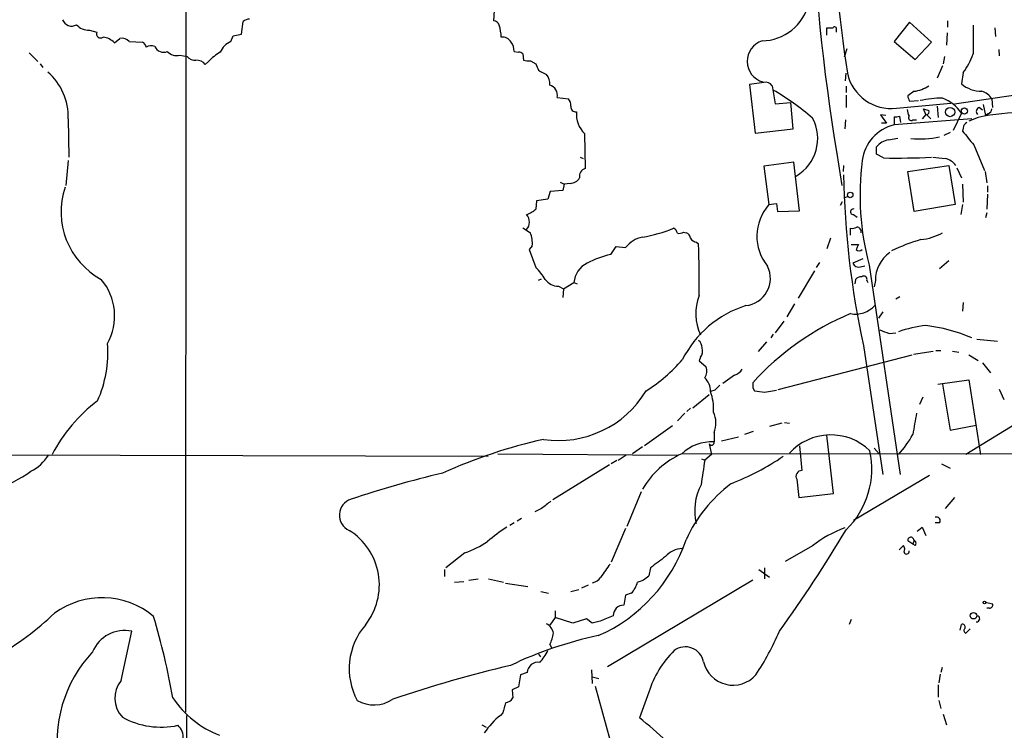
# Model space of a CAD drawing. Extents: x 2 to 971, y 6912 to 7795.
# Drawn here: x 528 to 662, y 7219 to 7316 of the extents above; entities that cross this region are included whole.
import ezdxf

# ---------------------------------------------------------------- set-up
doc = ezdxf.new("R2010")
doc.units = 0
doc.header["$MEASUREMENT"] = 0
doc.layers.add('MAIN', color=5, linetype='CONTINUOUS')

msp = doc.modelspace()

# ---------------------------------------------------------------- linework, layer by layer
at = {"layer": 'MAIN'}
for p, q in [((550.2487, 7346.4521), (550.164, 7221.6534)), ((592.1587, 7317.0727), (592.074, 7315.6334)), ((557.784, 7313.8554), (558.038, 7315.5487)), ((648.6313, 7315.4641), (646.5147, 7312.8394)), ((651.5947, 7312.7547), (648.6313, 7315.4641)), ((653.796, 7315.6334), (653.796, 7314.7867)), ((537.1253, 7314.3634), (538.1413, 7314.1094)), ((637.3707, 7313.6861), (637.3707, 7314.7021)), ((638.6407, 7314.4481), (638.6407, 7314.1094)), ((653.7113, 7314.0247), (653.6267, 7312.3314)), ((660.2307, 7314.7021), (660.3153, 7313.5167)), ((540.512, 7312.6701), (541.274, 7313.2627)), ((542.544, 7312.8394), (544.322, 7312.7547)), ((556.3447, 7312.8394), (556.6833, 7313.6014)), ((556.6833, 7313.6014), (557.784, 7313.8554)), ((646.5147, 7312.8394), (649.3933, 7310.3841)), ((649.3933, 7310.3841), (651.5947, 7312.7547)), ((594.868, 7311.4847), (595.4607, 7311.4001)), ((640.08, 7311.8234), (639.7413, 7310.7227)), ((660.7387, 7311.7387), (660.8233, 7310.8921)), ((528.9127, 7311.3154), (530.098, 7310.1301)), ((549.402, 7310.9767), (550.418, 7310.8074)), ((552.8733, 7309.7067), (553.2967, 7310.1301)), ((596.0533, 7311.1461), (596.138, 7310.2994)), ((597.0693, 7310.2147), (597.8313, 7309.7914)), ((653.3727, 7310.8074), (653.2033, 7309.7914)), ((530.4367, 7309.7914), (530.7753, 7309.2834)), ((653.1187, 7309.5374), (652.3567, 7307.8441)), ((639.9107, 7307.5054), (639.9953, 7308.5214)), ((655.9127, 7308.6061), (655.6587, 7307.0821)), ((628.8193, 7307.2514), (626.872, 7306.9974)), ((626.872, 7306.9974), (627.634, 7300.3934)), ((629.5813, 7307.1667), (629.92, 7306.8281)), ((629.92, 7306.8281), (630.3433, 7304.3727)), ((639.9953, 7306.7434), (639.9953, 7305.8967)), ((649.224, 7306.0661), (648.3773, 7305.4734)), ((654.7273, 7304.3727), (671.6607, 7306.8281)), ((600.71, 7305.2194), (602.234, 7305.0501)), ((639.9953, 7305.5581), (639.9953, 7303.8647)), ((648.6313, 7304.7114), (649.8167, 7304.7961)), ((659.8073, 7305.0501), (659.892, 7303.8647)), ((630.3433, 7304.3727), (632.46, 7304.5421)), ((632.7987, 7300.9861), (632.46, 7304.5421)), ((646.8533, 7303.7801), (654.2193, 7304.4574)), ((650.494, 7303.6954), (651.256, 7303.4414)), ((650.8327, 7302.9334), (650.494, 7303.6954)), ((652.3567, 7304.0341), (652.526, 7302.5101)), ((658.114, 7303.8647), (658.5373, 7303.5261)), ((658.622, 7304.2881), (658.9607, 7302.7641)), ((534.2467, 7302.3407), (534.3313, 7297.0914)), ((639.9107, 7302.1714), (639.826, 7300.9861)), ((645.414, 7302.7641), (644.652, 7302.8487)), ((644.652, 7302.8487), (645.4987, 7301.7481)), ((646.5147, 7302.5947), (646.5147, 7301.4941)), ((657.098, 7302.3407), (646.5147, 7301.4941)), ((647.446, 7301.8327), (647.2767, 7302.6794)), ((649.0547, 7302.1714), (649.5627, 7302.1714)), ((650.8327, 7302.9334), (650.3247, 7302.3407)), ((650.9173, 7302.9334), (651.51, 7302.3407)), ((655.6587, 7303.1027), (654.558, 7300.7321)), ((657.9447, 7302.5101), (656.6747, 7302.0021)), ((659.2993, 7303.0181), (658.9607, 7302.7641)), ((627.634, 7300.3934), (632.7987, 7300.9861)), ((645.4987, 7301.7481), (644.8213, 7301.7481)), ((655.9127, 7301.0707), (655.828, 7300.6474)), ((604.4353, 7300.3087), (604.52, 7295.5674)), ((645.7527, 7299.4621), (647.0227, 7299.7161)), ((654.1347, 7300.4781), (653.288, 7300.0547)), ((644.144, 7297.5147), (644.144, 7298.5307)), ((657.352, 7298.7847), (658.7913, 7295.3134)), ((534.2467, 7296.6681), (533.908, 7293.2814)), ((603.8427, 7297.0914), (604.266, 7296.9221)), ((638.7253, 7297.5994), (639.4027, 7293.2814)), ((645.0753, 7297.0067), (644.144, 7297.5147)), ((632.8833, 7296.4141), (628.8193, 7295.9061)), ((628.8193, 7295.9061), (629.4967, 7290.6567)), ((633.6453, 7289.8101), (632.8833, 7296.4141)), ((639.6567, 7295.9907), (639.572, 7295.1441)), ((648.3773, 7295.1441), (653.9653, 7295.9907)), ((653.9653, 7295.9907), (654.812, 7290.6567)), ((655.066, 7295.6521), (655.6587, 7294.2974)), ((649.224, 7289.7254), (648.3773, 7295.1441)), ((658.876, 7295.1441), (659.13, 7293.6201)), ((601.472, 7292.6041), (599.7787, 7292.4347)), ((601.1333, 7293.7047), (601.6413, 7293.4507)), ((601.6413, 7293.4507), (601.472, 7292.6041)), ((602.488, 7293.5354), (601.6413, 7293.4507)), ((655.828, 7293.4507), (655.9127, 7290.9954)), ((659.2147, 7293.1967), (659.2147, 7292.3501)), ((599.44, 7291.4187), (597.916, 7291.1647)), ((599.7787, 7292.4347), (599.44, 7291.4187)), ((640.2493, 7291.7574), (639.826, 7291.5881)), ((659.2147, 7292.0961), (659.13, 7290.0641)), ((597.916, 7291.1647), (597.8313, 7290.0641)), ((629.4967, 7290.6567), (630.5127, 7290.8261)), ((630.5127, 7290.8261), (630.682, 7289.7254)), ((639.2333, 7290.5721), (639.4873, 7291.0801)), ((654.812, 7290.6567), (649.224, 7289.7254)), ((655.828, 7290.6567), (655.574, 7289.3021)), ((630.682, 7289.7254), (633.6453, 7289.8101)), ((641.0113, 7289.3021), (641.5193, 7288.9634)), ((659.13, 7289.5561), (658.9607, 7288.8787)), ((596.0533, 7287.5241), (597.0693, 7286.8467)), ((640.588, 7286.5081), (640.588, 7287.4394)), ((617.8973, 7286.9314), (618.236, 7286.8467)), ((637.8787, 7286.0847), (637.3707, 7284.6454)), ((597.3233, 7285.0687), (596.9, 7284.5607)), ((596.9, 7284.5607), (597.8313, 7282.1054)), ((607.9913, 7283.8834), (608.7533, 7284.9841)), ((608.7533, 7284.9841), (610.0233, 7284.8147)), ((619.6753, 7285.5767), (619.9293, 7285.3227)), ((640.6727, 7285.2381), (641.6887, 7285.2381)), ((642.2813, 7283.2907), (640.9267, 7282.6981)), ((636.3547, 7282.7827), (635.9313, 7282.1054)), ((641.9427, 7282.1901), (642.5353, 7282.3594)), ((643.128, 7282.4441), (647.3613, 7253.9961)), ((653.9653, 7283.0367), (652.6953, 7281.9361)), ((598.17, 7280.4121), (598.5933, 7280.5814)), ((635.6773, 7281.6821), (633.476, 7277.9567)), ((600.8793, 7279.5654), (601.5567, 7279.2267)), ((601.5567, 7279.2267), (601.472, 7278.0414)), ((601.5567, 7279.2267), (602.996, 7280.0734)), ((602.996, 7280.0734), (603.4193, 7279.9041)), ((641.2653, 7280.4967), (641.1807, 7279.9041)), ((642.7893, 7280.3274), (642.9587, 7280.0734)), ((643.9747, 7280.3274), (643.8053, 7279.4807)), ((647.2767, 7278.1261), (646.7687, 7277.7874)), ((632.968, 7277.1947), (631.952, 7275.4167)), ((655.9127, 7277.3641), (655.828, 7276.1787)), ((644.9907, 7276.0941), (644.398, 7275.2474)), ((631.5287, 7274.8241), (630.3433, 7273.2154)), ((630.0893, 7273.0461), (629.7507, 7272.5381)), ((645.8373, 7273.1307), (646.7687, 7273.2154)), ((629.158, 7272.0301), (628.0573, 7270.6754)), ((642.366, 7271.5221), (644.9907, 7253.9961)), ((657.7753, 7272.3687), (660.5693, 7272.1147)), ((620.1833, 7269.9134), (620.014, 7269.4054)), ((630.7667, 7265.5107), (648.97, 7270.2521)), ((649.1393, 7270.3367), (651.8487, 7270.7601)), ((652.1873, 7270.8447), (652.8647, 7270.8447)), ((654.4733, 7270.7601), (655.32, 7270.5907)), ((677.8413, 7269.9134), (656.2513, 7256.7054)), ((656.6747, 7270.2521), (657.9447, 7269.4901)), ((620.014, 7269.4054), (620.9453, 7268.6434)), ((658.5373, 7269.1514), (659.638, 7267.7967)), ((624.84, 7267.4581), (623.2313, 7266.3574)), ((652.4413, 7266.2727), (656.6747, 7266.8654)), ((653.1187, 7266.2727), (654.1347, 7260.0074)), ((656.6747, 7266.8654), (658.2833, 7256.7054)), ((619.1673, 7263.0554), (621.3687, 7264.8334)), ((622.1307, 7265.4261), (621.538, 7265.2567)), ((627.2953, 7265.7647), (627.5493, 7265.3414)), ((628.904, 7265.1721), (630.5127, 7265.4261)), ((650.4093, 7264.4947), (649.986, 7263.4787)), ((660.8233, 7265.5954), (661.416, 7264.1561)), ((618.0667, 7262.2934), (617.0507, 7261.2774)), ((618.8287, 7262.9707), (618.3207, 7262.5474)), ((616.3733, 7260.6001), (612.5633, 7257.8907)), ((631.2747, 7260.9387), (629.5813, 7260.5154)), ((631.6133, 7261.0234), (632.2907, 7260.9387)), ((654.1347, 7260.0074), (657.6907, 7260.6847)), ((622.046, 7259.6687), (622.046, 7258.3987)), ((627.38, 7259.8381), (626.1947, 7259.4147)), ((638.302, 7251.3714), (637.3707, 7259.3301)), ((621.3687, 7258.1447), (621.7073, 7256.7054)), ((623.062, 7258.5681), (625.348, 7259.0761)), ((633.6453, 7257.8907), (633.984, 7254.5041)), ((497.4167, 7256.7054), (591.312, 7256.4514)), ((592.6667, 7256.7901), (617.0507, 7256.6207)), ((610.108, 7256.6207), (609.0073, 7255.8587)), ((612.3093, 7257.7214), (610.9547, 7256.7901)), ((617.8127, 7256.7901), (813.2233, 7256.9594)), ((621.7073, 7256.7054), (620.776, 7255.9434)), ((643.8053, 7257.5521), (644.4827, 7256.7901)), ((607.822, 7255.2661), (600.1173, 7250.5247)), ((608.838, 7255.8587), (608.076, 7255.4354)), ((620.3527, 7256.1127), (620.776, 7255.9434)), ((652.9493, 7255.4354), (654.1347, 7254.8427)), ((651.3407, 7253.8267), (641.0113, 7247.7307)), ((633.3067, 7253.3187), (633.5607, 7250.8634)), ((612.14, 7251.6254), (610.1927, 7246.8841)), ((633.5607, 7250.8634), (638.302, 7251.3714)), ((654.7273, 7250.8634), (653.4573, 7249.3394)), ((598.5933, 7249.3394), (597.662, 7248.9161)), ((594.868, 7247.3921), (594.2753, 7247.0534)), ((595.884, 7247.9847), (595.2913, 7247.6461)), ((652.6953, 7247.3921), (652.1027, 7247.3921)), ((610.0233, 7246.6301), (608.076, 7242.0581)), ((649.6473, 7246.2914), (650.3247, 7246.7994)), ((650.3247, 7246.7994), (650.8327, 7245.6987)), ((649.0547, 7244.5134), (648.3773, 7244.9367)), ((649.224, 7245.0214), (649.0547, 7244.5134)), ((649.3933, 7244.3441), (649.0547, 7244.5134)), ((588.1793, 7243.3281), (585.5547, 7241.2961)), ((635.4233, 7244.2594), (631.698, 7242.1427)), ((647.192, 7243.7514), (647.7847, 7244.3441)), ((585.3853, 7241.0421), (585.3853, 7240.1107)), ((613.41, 7241.2961), (613.156, 7240.1954)), ((628.142, 7241.0421), (629.5813, 7240.0261)), ((628.904, 7241.2961), (628.904, 7239.7721)), ((586.74, 7239.3487), (588.01, 7239.4334)), ((588.6873, 7239.6027), (589.9573, 7239.7721)), ((591.3967, 7239.7721), (593.4287, 7239.3487)), ((593.6827, 7239.1794), (596.7307, 7238.7561)), ((627.2953, 7239.6027), (607.568, 7227.8341)), ((598.5087, 7238.0787), (599.5247, 7237.8247)), ((602.5727, 7238.0787), (603.6733, 7238.3327)), ((604.9433, 7238.9254), (604.012, 7238.5021)), ((610.7853, 7237.8247), (610.0233, 7237.5707)), ((610.0233, 7237.5707), (609.7693, 7236.2161)), ((658.9607, 7236.6394), (659.892, 7236.3854)), ((600.456, 7235.4541), (600.456, 7234.5227)), ((659.4687, 7235.7927), (659.13, 7235.7927)), ((600.456, 7234.5227), (599.694, 7233.5067)), ((602.8267, 7233.7607), (600.456, 7234.5227)), ((604.6893, 7234.3534), (602.8267, 7233.7607)), ((605.4513, 7233.7607), (604.6893, 7234.3534)), ((606.552, 7234.0147), (605.4513, 7233.7607)), ((640.6727, 7234.2687), (640.4187, 7233.5914)), ((541.4433, 7225.9714), (542.8827, 7232.6601)), ((655.4893, 7232.8294), (655.6587, 7233.5914)), ((656.2513, 7232.4061), (656.844, 7232.9987)), ((599.694, 7230.8821), (599.948, 7230.4587)), ((598.17, 7229.5274), (598.424, 7229.1887)), ((596.646, 7227.0721), (595.7147, 7226.7334)), ((605.3667, 7227.4107), (605.4513, 7225.5481)), ((653.034, 7227.7494), (652.8647, 7227.0721)), ((595.7147, 7226.7334), (595.4607, 7225.1247)), ((605.4513, 7226.4794), (606.3827, 7226.2254)), ((652.78, 7226.8181), (652.6107, 7225.6327)), ((595.4607, 7225.1247), (594.614, 7224.7014)), ((594.614, 7224.7014), (594.6987, 7223.6007)), ((605.8747, 7225.2094), (610.5313, 7208.2761)), ((613.156, 7224.3627), (611.886, 7220.8914)), ((652.526, 7225.3787), (652.526, 7223.6854)), ((652.6107, 7223.2621), (652.8647, 7222.1614)), ((550.3333, 7221.2301), (550.418, 7146.8081)), ((593.344, 7221.5687), (593.0053, 7221.2301)), ((653.2033, 7221.3994), (653.6267, 7219.9601)), ((590.4653, 7219.9601), (591.058, 7219.6214))]:
    msp.add_line(p, q, dxfattribs=at)
for centre, radius in [((654.1333, 7303.2418), 0.623), ((656.0681, 7303.3901), 0.4081), ((640.5541, 7291.9776), 0.3759), ((658.7913, 7236.5689), 0.1834), ((657.3078, 7234.774), 0.4414)]:
    msp.add_circle(centre, radius, dxfattribs=at)
for centre, radius, start, end in [((901.7787, 7341.2414), 266.6491, 174.505716, 189.419883), ((871.6936, 7343.7996), 234.2012, 177.092119, 188.663556), ((628.4239, 7319.6096), 6.687, 271.211639, 346.107977), ((534.6763, 7316.18), 1.2499, 197.569511, 302.466974), ((558.9354, 7314.5331), 1.3553, 92.143942, 131.464317), ((592.1092, 7314.8925), 0.7417, 11.525044, 92.720065), ((537.0654, 7316.679), 2.3164, 222.121611, 271.481798), ((538.6493, 7313.8766), 0.5588, 155.379542, 307.306667), ((588.1395, 7313.4748), 4.9507, 359.505814, 18.439341), ((637.794, 7526.3519), 211.6502, 269.885409, 270.114592), ((638.429, 7314.575), 0.2469, 329.06013, 149.020326), ((1630.9165, 7313.0934), 973.6511, 179.8854085, 180.1145915), ((538.7623, 7311.0758), 2.3671, 42.339305, 84.528572), ((541.4999, 7311.8238), 1.4565, 44.207251, 98.922318), ((544.0199, 7311.9989), 0.8139, 5.534773, 68.212969), ((557.6009, 7310.1437), 2.974, 114.985586, 155.010108), ((593.2593, 7312.0774), 1.3652, 29.742279, 97.123455), ((592.7517, 7311.4849), 2.1163, 359.994585, 36.870981), ((629.4796, 7310.1433), 2.9273, 108.200362, 253.536231), ((545.5018, 7311.0118), 1.2597, 65.943763, 122.229092), ((547.2007, 7312.6701), 1.2897, 203.197424, 293.197424), ((548.9787, 7312.6418), 1.7181, 222.336725, 284.263526), ((559.562, 7303.8481), 8.8723, 121.658736, 134.923741), ((595.4013, 7310.4431), 0.9588, 47.155503, 86.448267), ((551.4065, 7311.477), 1.1939, 214.11332, 279.487568), ((551.6635, 7308.7713), 1.5293, 37.710681, 92.256019), ((596.8157, 7312.5885), 2.3873, 253.508337, 276.097947), ((648.6665, 7314.1017), 9.0945, 322.822909, 341.035103), ((526.2318, 7302.6038), 8.0192, 358.119863, 49.379409), ((809.6884, 7394.0482), 227.997, 201.688003, 201.917172), ((600.6869, 7312.301), 4.1952, 233.133653, 250.270566), ((597.8681, 7307.1577), 1.8422, 352.357676, 40.416433), ((646.1221, 7309.8371), 6.101, 192.453939, 276.883428), ((599.2911, 7305.5195), 1.4503, 348.05783, 73.870641), ((629.1051, 7306.3518), 0.9439, 30.305812, 107.624884), ((612.4208, 7275.8607), 35.1397, 49.110556, 59.814089), ((648.6357, 7310.7251), 4.696, 277.196749, 303.916453), ((658.478, 7310.4853), 4.4193, 230.36076, 269.671984), ((657.9231, 7303.949), 2.1823, 30.301415, 75.955479), ((601.1964, 7304.1398), 1.3803, 355.608298, 41.260899), ((649.9019, 7305.5583), 1.527, 183.187323, 213.684864), ((652.9751, 7292.5392), 12.5963, 89.346805, 103.330949), ((651.1765, 7300.1035), 5.3931, 33.787893, 68.891858), ((603.2499, 7303.9493), 0.6825, 172.862488, 277.137512), ((650.5455, 7303.7248), 2.2557, 182.899444, 207.610188), ((650.9416, 7303.2841), 0.3516, 266.036311, 26.579628), ((658.2531, 7303.3265), 0.5559, 104.49122, 225), ((658.9972, 7303.7739), 0.8139, 291.787031, 354.465227), ((607.04, 7302.9622), 3.7182, 175.219083, 225.531732), ((630.2408, 7299.6296), 5.8885, 300.415423, 28.345502), ((646.7261, 7304.1629), 1.5824, 262.322568, 290.362373), ((648.843, 7302.4677), 0.3642, 144.455006, 305.544994), ((664.4066, 7272.0242), 31.1632, 90.050193, 101.967488), ((647.8201, 7295.9814), 5.6652, 103.322174, 173.037811), ((1122.2796, 7680.728), 601.6962, 219.1743169, 219.4034926), ((656.7507, 7301.0623), 0.8381, 113.187819, 179.425694), ((646.1127, 7296.9853), 2.5028, 98.269962, 141.868618), ((649.915, 7312.5302), 12.9469, 265.062597, 282.400693), ((678.5484, 7291.9057), 36.6623, 172.536244, 194.955819), ((646.7683, 7417.6349), 120.6401, 269.195915, 272.292822), ((694.9334, 7720.3091), 425.4137, 264.175812, 264.405008), ((652.9686, 7294.5889), 2.3838, 36.018538, 78.170141), ((604.8163, 7294.526), 1.0827, 105.882157, 192.189006), ((602.3609, 7295.1866), 1.6561, 274.401624, 327.524828), ((754.6102, 7296.3883), 114.9656, 180.831116, 192.491368), ((543.6824, 7289.6635), 10.4172, 161.160489, 241.639046), ((594.7862, 7293.6999), 4.7425, 291.98066, 309.947262), ((634.3142, 7286.3666), 6.4508, 138.314165, 219.369898), ((640.9775, 7289.6916), 0.3909, 72.35305, 274.959584), ((595.3762, 7288.2861), 1.561, 319.393132, 40.606868), ((609.3954, 7304.814), 18.7872, 278.922589, 292.360544), ((616.2402, 7286.6833), 0.8144, 5.553068, 68.194671), ((640.7998, 7288.5823), 1.1624, 259.501163, 303.109008), ((641.4362, 7286.9984), 0.6103, 345.606246, 90.140822), ((593.7901, 7285.4711), 3.556, 353.502518, 22.757687), ((613.0703, 7282.5105), 3.8202, 101.490535, 142.902727), ((617.2625, 7287.9046), 1.162, 259.497569, 303.115652), ((618.088, 7286.1201), 0.7415, 357.263766, 78.48701), ((619.76, 7286.6773), 1.1039, 212.469202, 265.599304), ((657.7464, 7260.1372), 26.8727, 106.408515, 115.503349), ((649.3967, 7293.5098), 7.6322, 275.704319, 299.187675), ((475.2613, 7280.0649), 144.7635, 359.299634, 2.081436), ((810.8792, 7200.2195), 189.3504, 153.320371, 153.54954), ((641.7734, 7284.9842), 0.5988, 225.006765, 314.986468), ((611.0356, 7270.661), 13.5683, 102.96572, 117.483079), ((648.5606, 7280.3862), 4.5863, 125.122614, 180.734601), ((591.5614, 7275.8499), 8.8568, 31.645306, 44.934129), ((606.2358, 7279.7933), 3.2519, 116.713187, 175.058726), ((625.9645, 7280.6528), 3.7335, 276.142588, 25.748311), ((641.6957, 7282.9661), 0.8144, 199.213679, 287.656219), ((642.0153, 7279.8496), 0.9906, 84.397613, 139.212375), ((642.4083, 7280.525), 0.4291, 332.587157, 133.668658), ((532.8614, 7275.5251), 7.6944, 330.840885, 40.250438), ((600.8812, 7281.7319), 2.1665, 214.759549, 269.949752), ((626.2967, 7275.8251), 6.7509, 158.535703, 205.099802), ((630.8465, 7262.9399), 14.7009, 107.753001, 153.171582), ((641.268, 7279.3037), 3.5297, 258.892534, 317.974178), ((655.2668, 7240.9784), 37.826, 112.833919, 137.687012), ((652.9434, 7256.3256), 18.0298, 96.722888, 108.886364), ((647.9406, 7251.0928), 23.3186, 66.876937, 82.875532), ((772.1918, 7590.8586), 341.9305, 248.083999, 248.313201), ((523.539, 7270.5535), 16.0882, 335.909794, 4.358307), ((618.9703, 7271.0849), 1.4703, 3.841292, 49.28881), ((619.0403, 7270.8024), 1.448, 322.125016, 15.255119), ((600.9839, 7284.0333), 22.1227, 302.336934, 319.189255), ((619.3172, 7268.0529), 1.7319, 327.384435, 19.935339), ((624.2129, 7269.2437), 1.8925, 289.351197, 330.252866), ((619.2274, 7265.3987), 2.3149, 356.483259, 48.013339), ((791.7942, 7096.4399), 239.462, 134.885408, 135.114592), ((796.6452, 7266.1034), 169.3502, 179.885409, 180.114592), ((600.8494, 7272.5801), 13.9868, 261.770254, 328.832649), ((615.6666, 7262.9381), 6.3126, 355.681001, 21.54893), ((670.5489, 7603.9099), 341.2881, 262.76195, 262.991147), ((551.4637, 7246.486), 21.9434, 127.104216, 152.243332), ((618.8428, 7260.9699), 3.4574, 337.892087, 25.58005), ((1369.0073, 7133.8499), 730.8203, 169.8775472, 170.1067225), ((637.916, 7251.7464), 7.6121, 45.906441, 137.646161), ((637.6577, 7265.5522), 12.9445, 316.887006, 331.696696), ((614.3401, 7189.3991), 71.0481, 102.595163, 114.274786), ((621.7407, 7252.405), 6.0015, 87.084055, 133.05745), ((621.6942, 7258.3068), 0.3636, 206.473446, 14.640099), ((526.7131, 7259.4388), 5.587, 296.050465, 329.708278), ((622.5269, 7246.0317), 11.8149, 114.414898, 149.860292), ((611.5746, 7285.7328), 35.3863, 291.131986, 304.159532), ((632.0229, 7254.7039), 11.4677, 314.043251, 12.640389), ((1467.2281, 7127.2454), 856.1801, 171.3547309, 171.5839053), ((514.1056, 7276.363), 26.615, 292.616503, 304.463952), ((617.472, 7117.4144), 140.5232, 103.305608, 108.585173), ((633.9416, 7253.7421), 0.7632, 86.815173, 213.698397), ((636.6714, 7236.6062), 20.3005, 127.433197, 155.247272), ((627.1596, 7248.9992), 7.7556, 152.696849, 192.599642), ((573.3765, 7248.4437), 2.2733, 107.700888, 245.432567), ((853.2525, 6932.3172), 406.6379, 128.545232, 128.774393), ((652.2902, 7247.6885), 0.5019, 323.808141, 111.934951), ((567.7812, 7238.9577), 8.7553, 321.494516, 57.919145), ((605.9619, 7227.7344), 22.5859, 122.42331, 130.721262), ((473.6263, 7345.7986), 193.7696, 324.275984, 329.158836), ((644.8557, 7232.5207), 15.0588, 109.511983, 128.782929), ((584.0205, 7255.4558), 12.8209, 288.927736, 304.20197), ((597.5214, 7252.0875), 21.8594, 293.672137, 341.374743), ((648.7974, 7245.0116), 0.4267, 1.315987, 190.109094), ((649.0829, 7244.6263), 0.4195, 317.724474, 70.347095), ((617.9514, 7240.5324), 3.3957, 93.77221, 137.646066), ((647.0599, 7243.8087), 0.9011, 333.929748, 36.452783), ((648.2053, 7243.5081), 0.3493, 195.850759, 12.229932), ((1051.7713, 6923.4154), 546.2482, 144.347732, 144.576915), ((995.4077, 6734.0825), 634.9708, 126.7553007, 126.9844946), ((605.1338, 7241.021), 1.8024, 282.894304, 326.495966), ((608.3777, 7240.1595), 3.3538, 315.879471, 346.009749), ((610.8212, 7242.603), 3.3538, 283.990251, 314.120529), ((538.8438, 7226.2794), 10.9455, 50.228141, 126.169694), ((659.5025, 7236.2161), 0.4247, 265.43576, 23.492649), ((504.3586, 7264.6614), 40.7233, 299.658987, 313.487032), ((609.7754, 7234.7707), 1.4454, 90.241803, 179.762161), ((443.8552, 7204.7004), 106.3091, 10.240844, 16.386648), ((623.6986, 7196.4613), 41.2827, 111.856099, 114.541082), ((657.733, 7234.3534), 0.4228, 264.285362, 84.285362), ((541.9116, 7228.0254), 4.7353, 78.166118, 157.125203), ((581.5306, 7227.5841), 9.0917, 139.35031, 208.384329), ((598.4008, 7232.0617), 1.8339, 10.824636, 61.682527), ((596.1822, 7232.8994), 4.05, 330.125443, 353.003783), ((594.6684, 7248.5113), 39.5803, 326.617835, 336.391676), ((655.8068, 7233.2315), 0.3892, 337.632677, 112.367323), ((656.3783, 7232.7659), 0.3816, 123.681738, 250.558299), ((617.1509, 7180.6209), 52.5788, 101.912179, 115.687473), ((550.7665, 7217.5442), 18.0704, 137.009039, 190.110158), ((594.1356, 7232.4839), 5.8422, 316.015985, 335.222051), ((626.2816, 7220.2292), 13.7611, 134.552784, 162.519798), ((618.1406, 7228.0295), 2.5127, 11.056825, 127.031795), ((598.1134, 7226.9734), 1.4708, 81.164687, 176.151977), ((624.6209, 7229.4552), 4.1237, 193.230814, 318.696699), ((634.7427, 7056.3745), 176.3157, 103.240339, 108.650461), ((544.3758, 7223.5703), 3.7901, 140.689746, 223.19423), ((559.7317, 7231.1682), 13.5675, 213.901479, 248.778904), ((575.8119, 7227.1413), 4.4996, 239.556213, 304.461763), ((593.3441, 7224.532), 1.6439, 281.886863, 325.491118), ((932.2175, 7137.5638), 349.1305, 165.848186, 166.077349), ((546.8554, 7230.5241), 10.8927, 241.229304, 282.149974), ((599.8731, 7212.6457), 10.9936, 128.660948, 145.582981), ((584.7696, 7186.152), 44.0695, 39.389592, 52.025606), ((547.6123, 7218.198), 2.2742, 304.304287, 47.525149)]:
    msp.add_arc(centre, radius, start, end, dxfattribs=at)

doc.saveas('drawing.dxf')
